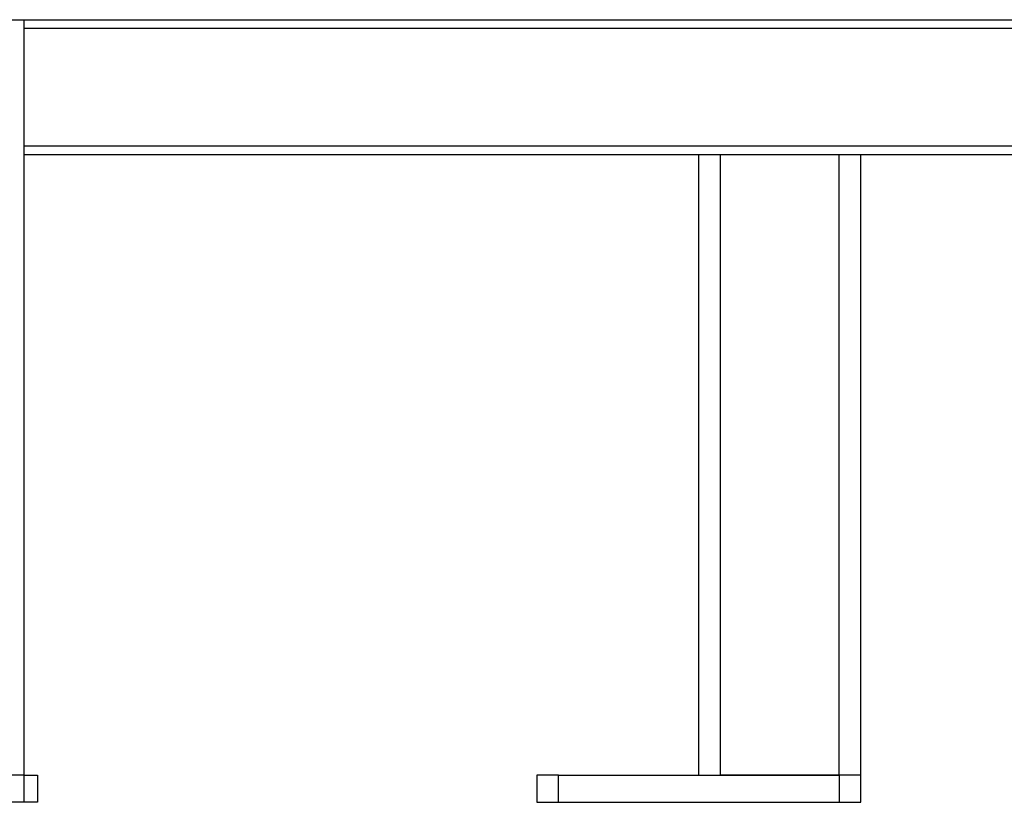
# Model space of a CAD drawing. Extents: x 2100 to 6480, y 887 to 5470.
# Drawn here: x 4707 to 5194, y 887 to 1274 of the extents above; entities that cross this region are included whole.
import ezdxf

# ---------------------------------------------------------------- set-up
doc = ezdxf.new("R2010")
doc.units = 0
doc.header["$LTSCALE"] = 20
doc.linetypes.add('SLD-實線', pattern=[0])
doc.layers.get('0').update_dxf_attribs({"linetype": 'CONTINUOUS'})

msp = doc.modelspace()

# ---------------------------------------------------------------- linework, layer by layer
at = {"color": 7, "linetype": 'SLD-實線'}
for p, q in [((4509.53, 1273.557), (5976.197, 1273.557)), ((4709.53, 1269.29), (4709.53, 1273.557)), ((4709.53, 1269.29), (5909.53, 1269.29)), ((4709.53, 1211.157), (4709.53, 1269.29)), ((4709.53, 1211.157), (5909.53, 1211.157)), ((4709.53, 1206.89), (4709.53, 1211.157)), ((4709.53, 900.224), (4709.53, 1206.89)), ((4709.53, 1206.89), (5909.53, 1206.89)), ((5042.864, 900.224), (5042.864, 1206.89)), ((5053.53, 900.224), (5053.53, 1206.89)), ((5112.197, 900.224), (5112.197, 1206.89)), ((5122.864, 900.224), (5122.864, 1206.89)), ((4709.53, 900.224), (4569.53, 900.224)), ((4709.53, 886.89), (4709.53, 900.224)), ((4709.53, 900.224), (4716.197, 900.224)), ((4716.197, 900.224), (4716.197, 886.89)), ((4962.864, 900.224), (4962.864, 886.89)), ((4973.53, 900.224), (4962.864, 900.224)), ((4973.53, 886.89), (4973.53, 900.224)), ((4973.53, 900.224), (5112.197, 900.224)), ((5112.197, 900.224), (5053.53, 900.224)), ((5122.864, 900.224), (5112.197, 900.224)), ((5112.197, 900.224), (5112.197, 886.89)), ((5122.864, 886.89), (5122.864, 900.224)), ((4709.53, 886.89), (4569.53, 886.89)), ((4716.197, 886.89), (4709.53, 886.89)), ((4962.864, 886.89), (4973.53, 886.89)), ((4973.53, 886.89), (5112.197, 886.89)), ((5112.197, 886.89), (5122.864, 886.89))]:
    msp.add_line(p, q, dxfattribs=at)

doc.saveas('drawing.dxf')
